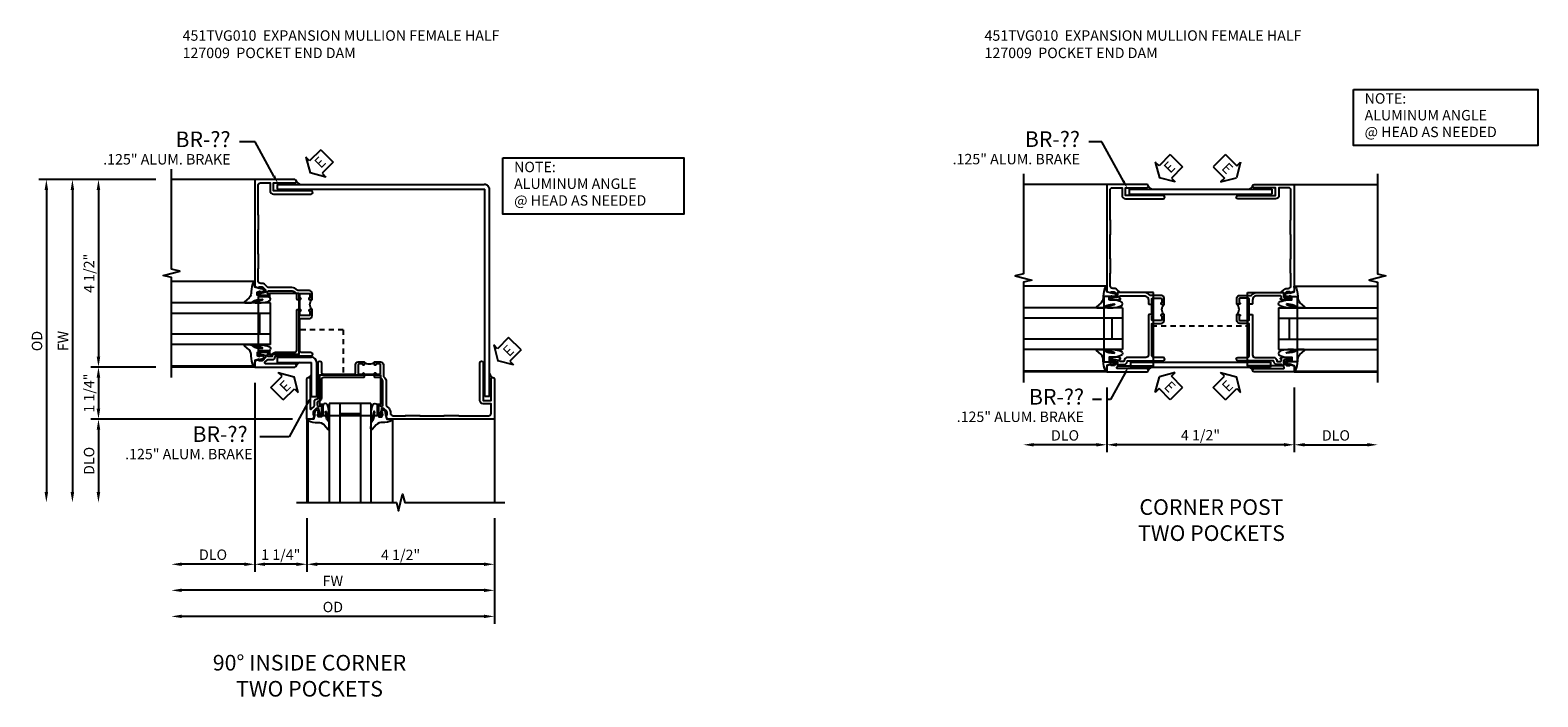
# Model space of a CAD drawing. Extents: x 0 to 95.5, y 0 to 59.2.
# Drawn here: x 54.8 to 91, y 36.9 to 52.9 of the extents above; entities that cross this region are included whole.
import ezdxf
from ezdxf.enums import TextEntityAlignment as Align

# ---------------------------------------------------------------- set-up
doc = ezdxf.new("R2010")
doc.units = 0
doc.header["$LTSCALE"] = 0.5
doc.header["$MEASUREMENT"] = 0
doc.linetypes.add('HIDDEN', pattern=[0.375, 0.25, -0.125])
doc.layers.get('0').update_dxf_attribs({"color": 4, "linetype": 'CONTINUOUS'})
for name, color, linetype in [('DIME', 2, 'CONTINUOUS'), ('HIDDEN', 3, 'HIDDEN'), ('TEXT', 3, 'CONTINUOUS')]:
    doc.layers.add(name, color=color, linetype=linetype)
doc.styles.get("Standard").update_dxf_attribs({"font": 'arial.ttf'})
doc.dimstyles.new('EXT_ON-OFF', dxfattribs={"dimscale": 2, "dimtxt": 0.125, "dimasz": 0.125, "dimexe": 0.09, "dimexo": 0.1875, "dimgap": 0.05, "dimtad": 3, "dimdec": 5, "dimzin": 3, "dimdsep": 46, "dimlunit": 5, "dimtxsty": 'Standard', "dimcen": 0, "dimse2": 1, "dimazin": 0, "dimtfac": 1, "dimtdec": 4, "dimtofl": 0, "dimtmove": 0, "dimatfit": 0, "dimfxl": 1, "dimfrac": 2, "dimtolj": 1, "dimtzin": 3, "dimarcsym": 0})
doc.dimstyles.new('EXT_ON-ON', dxfattribs={"dimscale": 2, "dimtxt": 0.125, "dimasz": 0.125, "dimexe": 0.09, "dimexo": 0.1875, "dimgap": 0.05, "dimtad": 3, "dimdec": 5, "dimzin": 3, "dimdsep": 46, "dimlunit": 5, "dimtxsty": 'Standard', "dimcen": 0, "dimazin": 0, "dimtfac": 1, "dimtdec": 4, "dimtofl": 0, "dimtmove": 0, "dimatfit": 0, "dimfxl": 1, "dimfrac": 2, "dimtolj": 1, "dimtzin": 3, "dimarcsym": 0})

# ---------------------------------------------------------------- blocks, each defined once
blk = doc.blocks.new('*D151')
at = {"layer": 'DIME', "color": 0, "lineweight": -2, "transparency": 16777216}
for p, q in [((-3.375, -0.538), (-4.93, -0.538)), ((-4.75, -0.788), (-4.75, -1.538)), ((-0.096, -1.788), (-4.93, -1.788))]:
    blk.add_line(p, q, dxfattribs=at)
at = {"layer": 'DIME', "color": 0, "transparency": 16777216}
for points in [[(-4.792, -0.788), (-4.708, -0.788), (-4.75, -0.538)], [(-4.792, -1.538), (-4.708, -1.538), (-4.75, -1.788)]]:
    blk.add_solid(points, dxfattribs=at)
at = {"layer": 'DIME', "color": 0, "transparency": 16777216, "insert": (-4.975, -1.163), "char_height": 0.25, "attachment_point": 5, "rotation": 90}
blk.add_mtext('\\A1;1 1/4"', dxfattribs=at)
blk = doc.blocks.new('*D152')
at = {"layer": 'DIME', "color": 0, "lineweight": -2, "transparency": 16777216}
for p, q in [((-0.096, -1.788), (-4.93, -1.788)), ((-4.75, -2.038), (-4.75, -3.538))]:
    blk.add_line(p, q, dxfattribs=at)
at = {"layer": 'DIME', "color": 0, "transparency": 16777216}
for points in [[(-4.792, -2.038), (-4.708, -2.038), (-4.75, -1.788)], [(-4.792, -3.538), (-4.708, -3.538), (-4.75, -3.788)]]:
    blk.add_solid(points, dxfattribs=at)
at = {"layer": 'DIME', "color": 0, "transparency": 16777216, "insert": (-4.975, -2.788), "char_height": 0.25, "attachment_point": 5, "rotation": 90}
blk.add_mtext('\\A1;DLO', dxfattribs=at)
blk = doc.blocks.new('ESEAL1')
at = {"layer": 'TEXT', "color": 7}
for p, q in [((-0.575, 0.21), (-0.575, -0.21)), ((-0.575, 0.21), (-0.196, 0.21)), ((-0.196, 0.338), (0, 0)), ((-0.196, 0.21), (-0.196, 0.338)), ((-0.196, -0.338), (0, 0)), ((-0.575, -0.21), (-0.196, -0.21)), ((-0.196, -0.21), (-0.196, -0.338))]:
    blk.add_line(p, q, dxfattribs=at)
at = {"layer": 'TEXT', "color": 3}
blk.add_text('E', height=0.25, dxfattribs=at).set_placement((-0.413, -0.116))
blk = doc.blocks.new('B127009')
blk.add_lwpolyline([(1.295, -0.106), (1.295, 0.752), (1.195, 0.752), (1.195, 1.082), (-0.369, 1.082), (-0.369, 0.752), (-0.469, 0.752), (-0.469, -0.106)], close=True)
blk = doc.blocks.new('*D153')
at = {"layer": 'DIME', "color": 0, "lineweight": -2, "transparency": 16777216}
for p, q in [((-3.375, 3.962), (-6.18, 3.962)), ((-6, 3.712), (-6, -3.538))]:
    blk.add_line(p, q, dxfattribs=at)
at = {"layer": 'DIME', "color": 0, "transparency": 16777216}
for points in [[(-6.042, 3.712), (-5.958, 3.712), (-6, 3.962)], [(-6.042, -3.538), (-5.958, -3.538), (-6, -3.788)]]:
    blk.add_solid(points, dxfattribs=at)
at = {"layer": 'DIME', "color": 0, "transparency": 16777216, "insert": (-6.225, 0.087), "char_height": 0.25, "attachment_point": 5, "rotation": 90}
blk.add_mtext('\\A1;OD', dxfattribs=at)
blk = doc.blocks.new('*D154')
at = {"layer": 'DIME', "color": 0, "lineweight": -2, "transparency": 16777216}
for p, q in [((-3.375, 3.962), (-5.555, 3.962)), ((-5.375, 3.712), (-5.375, -3.538))]:
    blk.add_line(p, q, dxfattribs=at)
at = {"layer": 'DIME', "color": 0, "transparency": 16777216}
for points in [[(-5.417, 3.712), (-5.333, 3.712), (-5.375, 3.962)], [(-5.417, -3.538), (-5.333, -3.538), (-5.375, -3.788)]]:
    blk.add_solid(points, dxfattribs=at)
at = {"layer": 'DIME', "color": 0, "transparency": 16777216, "insert": (-5.6, 0.087), "char_height": 0.25, "attachment_point": 5, "rotation": 90}
blk.add_mtext('\\A1;FW', dxfattribs=at)
blk = doc.blocks.new('*D155')
at = {"layer": 'DIME', "color": 0, "lineweight": -2, "transparency": 16777216}
for p, q in [((-3.375, 3.962), (-4.93, 3.962)), ((-4.75, 3.712), (-4.75, -0.288)), ((-3.375, -0.538), (-4.93, -0.538))]:
    blk.add_line(p, q, dxfattribs=at)
at = {"layer": 'DIME', "color": 0, "transparency": 16777216}
for points in [[(-4.792, 3.712), (-4.708, 3.712), (-4.75, 3.962)], [(-4.792, -0.288), (-4.708, -0.288), (-4.75, -0.538)]]:
    blk.add_solid(points, dxfattribs=at)
at = {"layer": 'DIME', "color": 0, "transparency": 16777216, "insert": (-4.975, 1.712), "char_height": 0.25, "attachment_point": 5, "rotation": 90}
blk.add_mtext('\\A1;4 1/2"', dxfattribs=at)
blk = doc.blocks.new('ESEAL2')
at = {"layer": 'TEXT', "color": 7}
for p, q in [((0.196, 0.338), (0, 0)), ((0.196, -0.338), (0, 0)), ((0.196, 0.21), (0.196, 0.338)), ((0.575, 0.21), (0.196, 0.21)), ((0.575, 0.21), (0.575, -0.21)), ((0.575, -0.21), (0.196, -0.21)), ((0.196, -0.21), (0.196, -0.338))]:
    blk.add_line(p, q, dxfattribs=at)
at = {"layer": 'TEXT', "color": 3}
blk.add_text('E', height=0.25, dxfattribs=at).set_placement((0.247, -0.116))
blk = doc.blocks.new('*D156')
at = {"layer": 'DIME', "color": 0, "lineweight": -2, "transparency": 16777216}
for p, q in [((4.75, -4.163), (4.75, -6.074)), ((4.5, -5.894), (-2.75, -5.894))]:
    blk.add_line(p, q, dxfattribs=at)
at = {"layer": 'DIME', "color": 0, "transparency": 16777216}
for points in [[(-2.75, -5.852), (-2.75, -5.935), (-3, -5.894)], [(4.5, -5.852), (4.5, -5.935), (4.75, -5.894)]]:
    blk.add_solid(points, dxfattribs=at)
at = {"layer": 'DIME', "color": 0, "transparency": 16777216, "insert": (0.875, -5.669), "char_height": 0.25, "attachment_point": 5}
blk.add_mtext('\\A1;FW', dxfattribs=at)
blk = doc.blocks.new('*D157')
at = {"layer": 'DIME', "color": 0, "lineweight": -2, "transparency": 16777216}
for p, q in [((4.75, -4.163), (4.75, -6.699)), ((4.5, -6.519), (-2.75, -6.519))]:
    blk.add_line(p, q, dxfattribs=at)
at = {"layer": 'DIME', "color": 0, "transparency": 16777216}
for points in [[(-2.75, -6.477), (-2.75, -6.56), (-3, -6.519)], [(4.5, -6.477), (4.5, -6.56), (4.75, -6.519)]]:
    blk.add_solid(points, dxfattribs=at)
at = {"layer": 'DIME', "color": 0, "transparency": 16777216, "insert": (0.875, -6.294), "char_height": 0.25, "attachment_point": 5}
blk.add_mtext('\\A1;OD', dxfattribs=at)
blk = doc.blocks.new('*D158')
at = {"layer": 'DIME', "color": 0, "lineweight": -2, "transparency": 16777216}
for p, q in [((0.25, -4.163), (0.25, -5.449)), ((4.75, -4.163), (4.75, -5.449)), ((4.5, -5.269), (0.5, -5.269))]:
    blk.add_line(p, q, dxfattribs=at)
at = {"layer": 'DIME', "color": 0, "transparency": 16777216}
for points in [[(0.5, -5.227), (0.5, -5.31), (0.25, -5.269)], [(4.5, -5.227), (4.5, -5.31), (4.75, -5.269)]]:
    blk.add_solid(points, dxfattribs=at)
at = {"layer": 'DIME', "color": 0, "transparency": 16777216, "insert": (2.5, -5.044), "char_height": 0.25, "attachment_point": 5}
blk.add_mtext('\\A1;4 1/2"', dxfattribs=at)
blk = doc.blocks.new('*D159')
at = {"layer": 'DIME', "color": 0, "lineweight": -2, "transparency": 16777216}
for p, q in [((-1, -0.913), (-1, -5.449)), ((-1.25, -5.269), (-2.75, -5.269))]:
    blk.add_line(p, q, dxfattribs=at)
at = {"layer": 'DIME', "color": 0, "transparency": 16777216}
for points in [[(-2.75, -5.227), (-2.75, -5.31), (-3, -5.269)], [(-1.25, -5.227), (-1.25, -5.31), (-1, -5.269)]]:
    blk.add_solid(points, dxfattribs=at)
at = {"layer": 'DIME', "color": 0, "transparency": 16777216, "insert": (-2, -5.039), "char_height": 0.25, "attachment_point": 5}
blk.add_mtext('\\A1;DLO', dxfattribs=at)
blk = doc.blocks.new('*D160')
at = {"layer": 'DIME', "color": 0, "lineweight": -2, "transparency": 16777216}
for p, q in [((-1, -0.913), (-1, -5.449)), ((0.25, -4.163), (0.25, -5.449)), ((0, -5.269), (-0.75, -5.269))]:
    blk.add_line(p, q, dxfattribs=at)
at = {"layer": 'DIME', "color": 0, "transparency": 16777216}
for points in [[(-0.75, -5.227), (-0.75, -5.31), (-1, -5.269)], [(0, -5.227), (0, -5.31), (0.25, -5.269)]]:
    blk.add_solid(points, dxfattribs=at)
at = {"layer": 'DIME', "color": 0, "transparency": 16777216, "insert": (-0.375, -5.039), "char_height": 0.25, "attachment_point": 5}
blk.add_mtext('\\A1;1 1/4"', dxfattribs=at)
blk = doc.blocks.new('B027074-M')
blk.add_lwpolyline([(0.062, 0.144), (0.035, 0.149), (0.069, 0.257), (0.13, 0.261), (0.205, 0.259), (0.195, 0.29, 0.12571), (-0.037, 0.341, -0.226084), (-0.19, 0.391), (-0.286, 0.502, 0.644976), (-0.312, 0.49), (-0.31, 0.361, 0.151869), (-0.294, 0.316), (-0.255, 0.257, -0.029345), (-0.238, 0.205), (-0.221, 0.083, -0.653812), (-0.241, 0.076), (-0.285, 0.241, 0.888636), (-0.31, 0.239), (-0.31, 0.105, 0.064205), (-0.268, -0.084, 0.689636), (-0.165, -0.084, 0.070356), (-0.124, 0.105), (-0.124, 0.201), (-0.051, 0.201), (-0.029, 0.147), (-0.068, 0.142), (-0.034, 0.106), (-0.065, 0.084), (-0.004, 0.03), (0.052, 0.096), (0.027, 0.106)], format="xyb", close=True)
blk = doc.blocks.new('S451GT1000')
for p, q in [((-1, -0.625), (-1, -3)), ((0, -0.625), (-1, -0.625)), ((-0.75, -0.625), (-0.75, -3)), ((-0.25, -0.625), (-0.25, -3)), ((0, -0.625), (0, -3)), ((-1.518, -1), (-1.518, -3)), ((-0.25, -0.875), (-0.75, -0.875)), ((0.517, -1), (0.517, -3))]:
    blk.add_line(p, q)
at = {"rotation": 180}
blk.add_blockref('B027074-M', (-1.312, -0.742), dxfattribs=at)
at = {"xscale": -1, "rotation": 180}
blk.add_blockref('B027074-M', (0.312, -0.742), dxfattribs=at)
blk = doc.blocks.new('B451TVG010')
blk.add_line((-0.08, 0.837), (-0.08, 1.087))
for points in [[(0.808, 1.379), (0.741, 1.312), (0.741, 1.27, 0.354119), (0.757, 1.25), (0.859, 1.228), (0.897, 1.228), (0.897, 1.257), (0.909, 1.257, -0.414214), (0.929, 1.237), (0.929, 1.208, -0.414214), (0.909, 1.188), (0.708, 1.188, -0.414214), (0.669, 1.226), (0.691, 1.226), (0.691, 1.263, 0.414214), (0.666, 1.288), (0.1, 1.288, 0.414214), (0, 1.188), (0, 1.097), (-0.01, 1.087), (-0.096, 1.087, -1.008231), (-0.095, 1.118, 0.419023), (-0.08, 1.133), (-0.08, 1.213, 0.414214), (-0.095, 1.228), (-0.31, 1.228, 0.414214), (-0.325, 1.213), (-0.325, 1.133, 0.414214), (-0.31, 1.118), (-0.31, 1.118, -1), (-0.31, 1.087), (-0.375, 1.087), (-0.375, 1.228, -0.414214), (-0.305, 1.298), (-0.039, 1.298, 0.225521), (-0.023, 1.305, -0.225521), (0.109, 1.368), (0.67, 1.368, 0.19902), (0.684, 1.374), (0.746, 1.435, -0.19902), (0.82, 1.466), (0.85, 1.466, 0.414214), (0.92, 1.536), (0.92, 1.819, 0.414214), (0.91, 1.829), (0.91, 2.172, 0.414214), (0.92, 2.182), (0.92, 2.75, 0.414214), (0.91, 2.76), (0.91, 3.103, 0.414214), (0.92, 3.114), (0.92, 3.822, 0.414214), (0.86, 3.882), (0.633, 3.882), (0.633, 3.694, -0.414214), (0.553, 3.614), (-0.352, 3.614, -1), (-0.352, 3.694), (0.553, 3.694), (0.553, 3.882), (0.04, 3.882, -1), (0.04, 3.962), (1, 3.962), (1, 1.393), (0.897, 1.357), (0.897, 1.386), (0.826, 1.386, 0.198912)], [(0.06, -0.19), (0.499, -0.19, -0.408382), (0.579, -0.268, 0.408382), (0.599, -0.288), (0.666, -0.288, 0.414214), (0.691, -0.263), (0.691, -0.226), (0.669, -0.226, -0.414214), (0.708, -0.188), (0.909, -0.188, -0.414214), (0.929, -0.208), (0.929, -0.237, -0.414214), (0.909, -0.257), (0.897, -0.257), (0.897, -0.228), (0.859, -0.228), (0.757, -0.25, 0.354119), (0.741, -0.27), (0.741, -0.312), (0.808, -0.379, 0.198912), (0.826, -0.386), (0.897, -0.386), (0.897, -0.357), (1, -0.393), (1, -0.538), (0.04, -0.538, -1), (0.04, -0.458), (0.74, -0.458, 0.668029), (0.754, -0.424), (0.694, -0.364, 0.19902), (0.68, -0.358), (0.579, -0.358, -0.407735), (0.51, -0.29, 0.407735), (0.49, -0.27), (-0.352, -0.27, -1), (-0.352, -0.19), (-0.14, -0.19, 0.414214), (-0.08, -0.13), (-0.08, 0.606, 0.414214), (-0.1, 0.626), (-0.305, 0.626, -0.414214), (-0.375, 0.696), (-0.375, 0.837), (-0.31, 0.837, -1.008231), (-0.31, 0.806, 0.419023), (-0.325, 0.791), (-0.325, 0.711, 0.414214), (-0.31, 0.696), (-0.095, 0.696, 0.414214), (-0.08, 0.711), (-0.08, 0.791, 0.414214), (-0.095, 0.806), (-0.096, 0.806, -1), (-0.096, 0.837), (-0.01, 0.837), (0, 0.827), (0, -0.13, 0.414214)]]:
    blk.add_lwpolyline(points, format="xyb", close=True)
blk.add_arc((-0.506, 0.962), 0.181, 316.3972, 43.6028)
blk = doc.blocks.new('*D162')
at = {"layer": 'DIME', "color": 0, "lineweight": -2, "transparency": 16777216}
for p, q in [((-1, -0.913), (-1, -2.466)), ((3.5, -0.913), (3.5, -2.466)), ((3.25, -2.286), (-0.75, -2.286))]:
    blk.add_line(p, q, dxfattribs=at)
at = {"layer": 'DIME', "color": 0, "transparency": 16777216}
for points in [[(-0.75, -2.244), (-0.75, -2.328), (-1, -2.286)], [(3.25, -2.244), (3.25, -2.328), (3.5, -2.286)]]:
    blk.add_solid(points, dxfattribs=at)
at = {"layer": 'DIME', "color": 0, "transparency": 16777216, "insert": (1.25, -2.057), "char_height": 0.25, "attachment_point": 5}
blk.add_mtext('\\A1;4 1/2"', dxfattribs=at)
blk = doc.blocks.new('*D163')
at = {"layer": 'DIME', "color": 0, "lineweight": -2, "transparency": 16777216}
for p, q in [((-1, -0.913), (-1, -2.466)), ((-1.25, -2.286), (-2.75, -2.286))]:
    blk.add_line(p, q, dxfattribs=at)
at = {"layer": 'DIME', "color": 0, "transparency": 16777216}
for points in [[(-2.75, -2.244), (-2.75, -2.328), (-3, -2.286)], [(-1.25, -2.244), (-1.25, -2.328), (-1, -2.286)]]:
    blk.add_solid(points, dxfattribs=at)
at = {"layer": 'DIME', "color": 0, "transparency": 16777216, "insert": (-2, -2.061), "char_height": 0.25, "attachment_point": 5}
blk.add_mtext('\\A1;DLO', dxfattribs=at)
blk = doc.blocks.new('*D164')
at = {"layer": 'DIME', "color": 0, "lineweight": -2, "transparency": 16777216}
for p, q in [((3.5, -0.913), (3.5, -2.466)), ((3.75, -2.286), (5.25, -2.286))]:
    blk.add_line(p, q, dxfattribs=at)
at = {"layer": 'DIME', "color": 0, "transparency": 16777216}
for points in [[(3.75, -2.244), (3.75, -2.328), (3.5, -2.286)], [(5.25, -2.244), (5.25, -2.328), (5.5, -2.286)]]:
    blk.add_solid(points, dxfattribs=at)
at = {"layer": 'DIME', "color": 0, "transparency": 16777216, "insert": (4.5, -2.061), "char_height": 0.25, "attachment_point": 5}
blk.add_mtext('\\A1;DLO', dxfattribs=at)
blk = doc.blocks.new('S451TFC33KCADS')
for p, q in [((-1, 3.962), (-3, 3.962)), ((-0.458512, 3.84574), (-0.458525, 3.73026)), ((-0.458525, 3.73026), (4.518266, 3.730266)), ((-0.458512, 3.84574), (4.508745, 3.845745)), ((4.51826, -1.246525), (4.518266, 3.730266)), ((4.63374, -1.246512), (4.633745, 3.720745)), ((-0.463071, -0.3015), (0.3615, -0.3015)), ((-0.463071, -0.3015), (-0.463071, -0.4265)), ((-1, -0.538), (-3, -0.538)), ((-0.463071, -0.4265), (0.3615, -0.4265)), ((0.3615, -1.251071), (0.3615, -0.4265)), ((0.4865, -1.251071), (0.4865, -0.4265)), ((0.4865, -1.251071), (0.3615, -1.251071)), ((4.63374, -1.246512), (4.51826, -1.246525)), ((0.25, -1.788), (0.25, -3.788)), ((4.75, -1.788), (4.75, -3.788))]:
    blk.add_line(p, q)
for points in [[(-3, -0.78998), (-3, 1.61001), (-3.19998, 1.66003), (-2.8, 1.76001), (-3, 1.81001), (-3, 4.21002)], [(-0.00198, -3.788), (2.39801, -3.788), (2.44803, -3.98798), (2.54801, -3.588), (2.59801, -3.788), (4.99802, -3.788)]]:
    blk.add_lwpolyline(points)
for centre, radius, start, end in [((0.147749, 4.007156), 0.170533, 209.957387, 251.1809185), ((4.508745, 3.720745), 0.125, 359.9999429, 90.0000571), ((0.3615, -0.4265), 0.125, 0, 90), ((0.138639, -0.575703), 0.158929, 110.6508289, 150.7307138), ((0.212297, -0.649361), 0.158929, 299.2692862, 339.3491711), ((4.795156, -0.640251), 0.170533, 198.8190815, 240.042613)]:
    blk.add_arc(centre, radius, start, end)
at = {"layer": 'HIDDEN'}
for q in [(0.08, 0.357879), (1.125215, -0.70799)]:
    blk.add_line((1.125215, 0.357879), q, dxfattribs=at)
at = {"layer": 'TEXT'}
for p, q in [((-0.988013, 4.863782), (-1.367813, 4.863782)), ((-0.538366, 4.044209), (-0.988013, 4.863782)), ((0.26677, -1.403372), (-0.174843, -2.208302)), ((-0.174843, -2.208302), (-0.876251, -2.208302))]:
    blk.add_line(p, q, dxfattribs=at)
blk.add_lwpolyline([(4.952888, 4.481313), (9.29839, 4.481313), (9.29839, 3.133164), (4.952888, 3.133164)], close=True, dxfattribs=at)
for points in [[(-0.509142, 4.060243), (-0.56759, 4.028176), (-0.442166, 3.868865)], [(0.295994, -1.419405), (0.237546, -1.387338), (0.36297, -1.228027)]]:
    blk.add_solid(points, dxfattribs=at)
at = {"xscale": -1}
blk.add_blockref('B451TVG010', (0, 0), dxfattribs=at)
at = {"rotation": 270}
for name, p in [('S451GT1000', (0, 0)), ('B451TVG010', (0.788, -0.788))]:
    blk.add_blockref(name, p, dxfattribs=at)
at = {"yscale": 0.8249999999999993}
for p, xscale, zscale, rotation in [((-0.024559, 0.161625), 0.8249999999999993, 0.8249999999999993, 90), ((0.949625, -0.812559), -0.8249999999999993, 0.8250000000000001, 180)]:
    blk.add_blockref('B127009', p, dxfattribs=dict(at, xscale=xscale, zscale=zscale, rotation=rotation))
at = {"xscale": -1, "rotation": 224.9999999999999}
blk.add_blockref('ESEAL1', (-0.057746, -0.769216), dxfattribs=at)
blk.add_blockref('S451GT1000', (1.788883, -0.78799))
at = {"layer": 'TEXT', "rotation": 44.99999999999992}
blk.add_blockref('ESEAL2', (0.327341, 4.12227), dxfattribs=at)
at = {"layer": 'TEXT', "xscale": -1, "rotation": 224.9999999999999}
blk.add_blockref('ESEAL2', (4.83374, -0.384129), dxfattribs=at)
at = {"layer": 'TEXT'}
for s, height, p in [('BR-??', 0.375, (-1.579151, 4.738782)), ('.125" ALUM. BRAKE', 0.25, (-1.579151, 4.322116)), ('BR-??', 0.375, (-1.170236, -2.333304)), ('.125" ALUM. BRAKE', 0.25, (-1.053352, -2.74997))]:
    blk.add_text(s, height=height, dxfattribs=at).set_placement(p, align=Align.RIGHT)
for s, p in [('NOTE:', (5.222812, 4.138147)), ('ALUMINUM ANGLE', (5.222812, 3.736544)), ('@ HEAD AS NEEDED', (5.222812, 3.334941))]:
    blk.add_text(s, height=0.25, dxfattribs=at).set_placement(p)
at = {"layer": 'DIME'}
for base, p1, p2, angle, text, picture, middle in [((-6, -3.78806), (-3, 3.962), (0.00006, -3.78806), 90, 'OD', '*D153', (-6.225, 0.08697)), ((-5.375, -3.78806), (-3, 3.962), (0.00006, -3.78806), 90, 'FW', '*D154', (-5.6, 0.08697)), ((-3.00006, -5.268554), (-1, -0.538), (-3.00006, -0.78794), 180, 'DLO', '*D159', (-2.00003, -5.039205)), ((-3.00006, -5.893554), (4.75, -3.788), (-3.00006, -0.78794), 180, 'FW', '*D156', (0.87497, -5.668554)), ((-3.00006, -6.518554), (4.75, -3.788), (-3.00006, -0.78794), 180, 'OD', '*D157', (0.87497, -6.293554)), ((-4.75, -3.78806), (0.279084, -1.78799), (0.00006, -3.78806), 90, 'DLO', '*D152', (-4.975, -2.788025))]:
    dim = blk.add_linear_dim(base=base, p1=p1, p2=p2, angle=angle, text=text, dimstyle='EXT_ON-OFF', override={"dimpost": '"'}, dxfattribs=at)
    dim.commit()
    dim.dimension.update_dxf_attribs({"geometry": picture, "text_midpoint": middle})
for base, p1, p2, angle, picture, middle in [((-4.75, -0.538), (-3, 3.962), (-3, -0.538), 90, '*D155', (-4.975, 1.712)), ((0.25, -5.268554), (4.75, -3.788), (0.25, -3.788), 180, '*D158', (2.5, -5.043554))]:
    dim = blk.add_linear_dim(base=base, p1=p1, p2=p2, angle=angle, dimstyle='EXT_ON-ON', override={"dimpost": '"'}, dxfattribs=at)
    dim.commit()
    dim.dimension.update_dxf_attribs({"geometry": picture, "text_midpoint": middle})
for base, p1, p2, angle, picture, middle in [((-4.75, -1.78799), (-3, -0.538), (0.279084, -1.78799), 90, '*D151', (-4.75, -1.162995)), ((-1, -5.268554), (0.25, -3.788), (-1, -0.538), 180, '*D160', (-0.374995, -5.268554))]:
    dim = blk.add_linear_dim(base=base, p1=p1, p2=p2, angle=angle, dimstyle='EXT_ON-ON', override={"dimpost": '"'}, dxfattribs=at)
    dim.commit()
    dim.dimension.update_dxf_attribs({"geometry": picture, "text_midpoint": middle, "dimtype": 160})
blk = doc.blocks.new('S451TFC34KCADS')
for p, q in [((-1, 3.962), (-3, 3.962)), ((-0.460511, 3.84574), (-0.460525, 3.73026)), ((-0.460525, 3.73026), (2.960525, 3.730264)), ((-0.460511, 3.84574), (2.960511, 3.845743)), ((2.960511, 3.845743), (2.960525, 3.730264)), ((3.5, 3.962), (5.5, 3.962)), ((-0.430495, -0.30626), (2.930495, -0.306264)), ((-0.430495, -0.30626), (-0.430482, -0.42174)), ((2.930495, -0.306264), (2.930482, -0.421743)), ((-1, -0.538), (-3, -0.538)), ((-0.430482, -0.42174), (2.930482, -0.421743)), ((3.5, -0.538), (5.5, -0.538))]:
    blk.add_line(p, q)
for points in [[(-3, 4.212), (-3, 1.81401), (-3.19998, 1.76399), (-2.8, 1.66401), (-3, 1.61401), (-3, -0.788)], [(5.5, 4.212), (5.5, 1.81401), (5.69998, 1.76399), (5.3, 1.66401), (5.5, 1.61401), (5.5, -0.788)], [(5.5, 4.212), (5.5, 1.81401), (5.69998, 1.76399), (5.3, 1.66401), (5.5, 1.61401), (5.5, -0.788)]]:
    blk.add_lwpolyline(points)
for centre, radius, start, end in [((0.134895, 3.99664), 0.154168, 208.9565174, 258.1806512), ((2.365105, 3.99664), 0.154168, 281.8193488, 331.0434826), ((0.143416, -0.579612), 0.165011, 106.9162284, 150.3577857), ((2.356584, -0.579612), 0.165011, 29.6422143, 73.0837716)]:
    blk.add_arc(centre, radius, start, end)
at = {"layer": 'HIDDEN'}
blk.add_line((0.08, 0.56598), (2.42, 0.56598), dxfattribs=at)
at = {"layer": 'TEXT'}
for p, q in [((-1.117813, 4.98445), (-1.430313, 4.98445)), ((-0.600866, 4.042209), (-1.117813, 4.98445)), ((-0.568753, -0.578026), (-0.908376, -1.197059)), ((-1.124872, -1.197059), (-1.342157, -1.197059)), ((-0.908376, -1.197059), (-1.003221, -1.197059))]:
    blk.add_line(p, q, dxfattribs=at)
blk.add_lwpolyline([(4.917338, 6.240721), (9.344415, 6.240721), (9.344415, 4.892572), (4.917338, 4.892572)], close=True, dxfattribs=at)
for points in [[(-0.571642, 4.058243), (-0.63009, 4.026176), (-0.504666, 3.866865)], [(-0.539529, -0.594059), (-0.597977, -0.561993), (-0.472553, -0.402682)]]:
    blk.add_solid(points, dxfattribs=at)
for name, p, rotation in [('ESEAL1', (2.110159, 4.12027), 314.9999999999999), ('S451GT1000', (2.5, 1.000883), 90), ('B127009', (0.012998, 0.073868), 90)]:
    blk.add_blockref(name, p, dxfattribs=dict(rotation=rotation))
at = {"xscale": -1}
blk.add_blockref('B451TVG010', (0, 0), dxfattribs=at)
blk.add_blockref('B451TVG010', (2.5, 0))
for name, p, rotation in [('S451GT1000', (0, 1.000883), 270), ('B127009', (2.487002, 0.073868), 270), ('ESEAL1', (2.110159, -0.652682), 225)]:
    blk.add_blockref(name, p, dxfattribs=dict(at, rotation=rotation))
at = {"layer": 'TEXT'}
for p, rotation in [((0.264841, 4.12027), 44.99999999999999), ((0.264841, -0.652682), 314.9999999999999)]:
    blk.add_blockref('ESEAL2', p, dxfattribs=dict(at, rotation=rotation))
for s, p in [('NOTE:', (5.187262, 5.897556)), ('ALUMINUM ANGLE', (5.187262, 5.495953)), ('@ HEAD AS NEEDED', (5.187262, 5.09435))]:
    blk.add_text(s, height=0.25, dxfattribs=at).set_placement(p)
for s, height, p in [('BR-??', 0.375, (-1.641651, 4.85945)), ('.125" ALUM. BRAKE', 0.25, (-1.641651, 4.442783)), ('BR-??', 0.375, (-1.543365, -1.32206)), ('.125" ALUM. BRAKE', 0.25, (-1.543365, -1.738727))]:
    blk.add_text(s, height=height, dxfattribs=at).set_placement(p, align=Align.RIGHT)
at = {"layer": 'DIME'}
for base, p1, p2, picture, middle in [((-3, -2.286), (-1, -0.538), (-3, -0.788), '*D163', (-2, -2.061)), ((5.5, -2.286), (3.5, -0.538), (5.5, -0.788), '*D164', (4.5, -2.061))]:
    dim = blk.add_linear_dim(base=base, p1=p1, p2=p2, text='DLO', dimstyle='EXT_ON-OFF', override={"dimpost": '"'}, dxfattribs=at)
    dim.commit()
    dim.dimension.update_dxf_attribs({"geometry": picture, "text_midpoint": middle})
dim = blk.add_linear_dim(base=(-1, -2.286), p1=(3.5, -0.538), p2=(-1, -0.538), dimstyle='EXT_ON-ON', override={"dimpost": '"'}, dxfattribs=at)
dim.commit()
dim.dimension.update_dxf_attribs({"geometry": '*D162', "text_midpoint": (1.25, -2.056737)})

msp = doc.modelspace()

# ---------------------------------------------------------------- block references
for name, p in [('S451TFC34KCADS', (81.633, 45.254)), ('S451TFC33KCADS', (61.19, 45.37))]:
    msp.add_blockref(name, p)

# ---------------------------------------------------------------- texts
at = {"layer": 'TEXT'}
for s, insert, char_height, width, attachment_point in [('\\A1;451TVG010  EXPANSION MULLION FEMALE HALF^I           \\P127009  POCKET END DAM', (58.459, 52.911), 0.25, 10.01769, 1), ('\\A1;451TVG010  EXPANSION MULLION FEMALE HALF^I           \\P127009  POCKET END DAM', (77.701, 52.911), 0.25, 10.01769, 1), ('CORNER POST\\PTWO POCKETS\\P ', (83.146, 41.661), 0.375, 8.42934, 2), ('90° INSIDE CORNER\\PTWO POCKETS ', (61.504, 37.927), 0.375, 8.42934, 2)]:
    msp.add_mtext(s, dxfattribs=dict(at, insert=insert, char_height=char_height, width=width, attachment_point=attachment_point))

doc.saveas('drawing.dxf')
